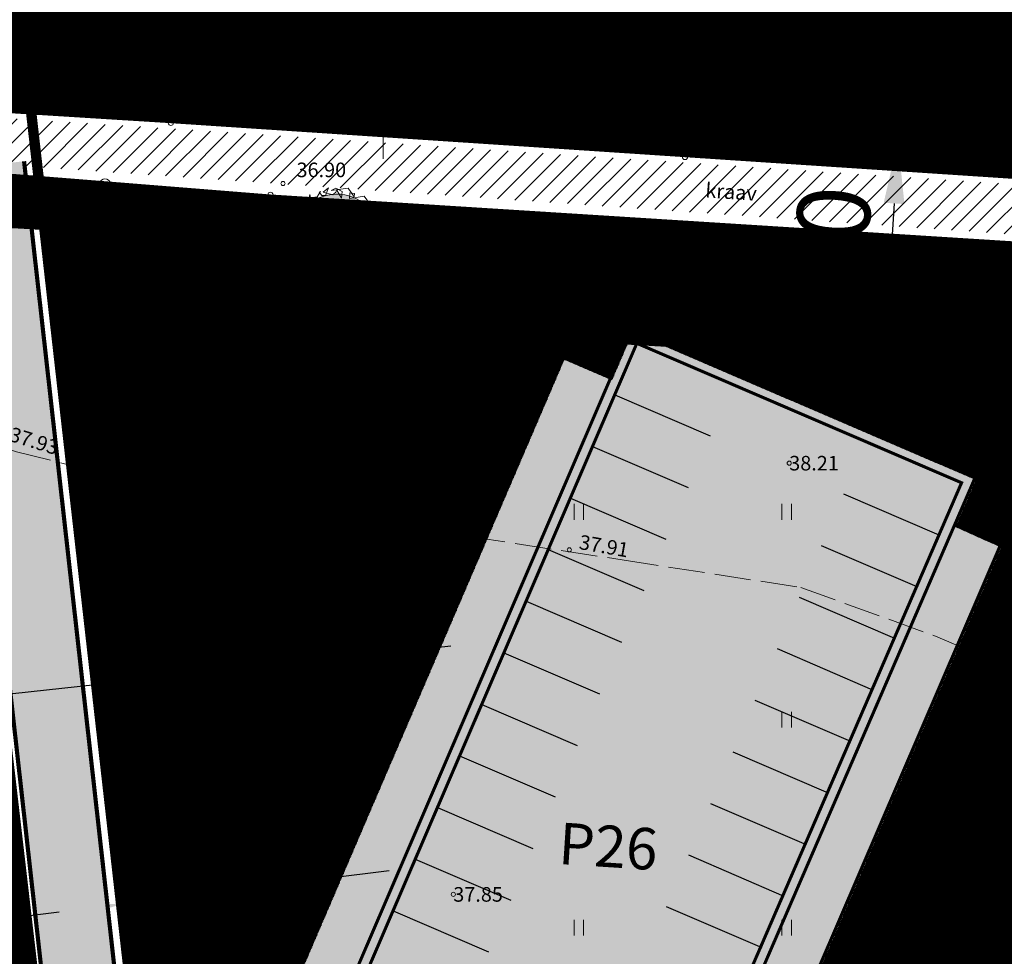
# Model space of a CAD drawing. Units: metres. Extents: x 544883 to 546004, y 6584190 to 6584918.
# Drawn here: x 545533 to 545580, y 6584760 to 6584805 of the extents above; entities that cross this region are included whole.
import ezdxf
from ezdxf.enums import TextEntityAlignment as Align

# ---------------------------------------------------------------- set-up
doc = ezdxf.new("R2010")
doc.units = ezdxf.units.M
for name, pattern in [('AAREKIVI', [0.2, 0.1, 0.1]), ('ABIJOON_500', [13.5, 3, -1.5, 3, -1.5, 3, -1.5]), ('CENTER', [2, 1.25, -0.25, 0.25, -0.25]), ('DASHED', [0.75, 0.5, -0.25]), ('KRAAVIPERV', [0.02, 0.01, 0.01]), ('TEERADA', [4.5, 3.5, -1])]:
    doc.linetypes.add(name, pattern=pattern)
doc.layers.get('DefPoints').update_dxf_attribs({"lineweight": 13})
for name, color, linetype in [('0_sade_tabel', 6, 'Continuous'), ('DTRASS', 201, 'Continuous'), ('HALJASTUS', 7, 'Continuous'), ('PUU', 7, 'Continuous'), ('TEE', 7, 'Continuous'), ('teekaitsevöönd', 137, 'CENTER'), ('VEEKOGU', 5, 'Continuous'), ('VORK', 7, 'Continuous'), ('VORMISTUS', 7, 'Continuous')]:
    doc.layers.add(name, color=color, linetype=linetype)
doc.layers.add('2D Drafting - General_Pen_No__177', color=7, linetype='Continuous', lineweight=15, true_color=0xf1d507)
for name, color, linetype, lineweight in [('A-DETL-GENF', 92, 'Continuous', 9), ('AR_Drawing & Figure_Pen_No__7', 7, 'Continuous', 18), ('Ehituskeeluala', 185, 'DASHED', 20), ('KORGUS-EH2000', 2, 'Continuous', 0), ('L-PLNT', 71, 'Continuous', 9)]:
    doc.layers.add(name, color=color, linetype=linetype, lineweight=lineweight)
doc.styles.add('ARIAL', font='arial.ttf')
doc.styles.add('GENERATED_STYLE_2', font='arial.ttf')
doc.styles.get("Standard").update_dxf_attribs({"font": 'txt.shx'})
doc.styles.add('Style-INTL_ISO I 0.00000', font='INTL_ISO.shx')
doc.styles.add('Style-INTL_ISO_ITALIC', font='INTL_ISO_ITALIC.shx')
doc.dimstyles.new('ISO-25', dxfattribs={"dimtxt": 2.5, "dimasz": 2.5, "dimexe": 1.25, "dimexo": 0.625, "dimtad": 1, "dimtxsty": 'Standard', "dimcen": 2.5, "dimadec": 0, "dimazin": 0, "dimtfac": 1, "dimtmove": 0, "dimatfit": 3, "dimfxl": 1, "dimarcsym": 0})

# ---------------------------------------------------------------- blocks, each defined once
blk = doc.blocks.new('LEHTP1_13')
at = {"layer": 'PUU', "linetype": 'Continuous', "lineweight": 0}
for p, q in [((0.48, 0.95), (-0.48, 0.95)), ((0, 0), (0, 0.95)), ((0.76, 0), (0, 0))]:
    blk.add_line(p, q, dxfattribs=at)
for centre, radius, start, end in [((0, 3.04), 0.554, 332.5799, 207.4201), ((-0.475, 1.425), 0.475, 90.0016, 269.3953), ((-0.34, 2.345), 0.465, 109.02174, 253.14154), ((0.34, 2.345), 0.465, 286.85082, 70.98591), ((0.475, 1.425), 0.475, 270.6047, 89.9984)]:
    blk.add_arc(centre, radius, start, end, dxfattribs=at)
blk = doc.blocks.new('PQQSAS_9')
at = {"layer": 'PUU', "linetype": 'Continuous', "lineweight": 0}
for centre, radius in [((0, 1.5), 0.25), ((0, 0), 0.5), ((-1.3, -0.75), 0.25), ((1.3, -0.75), 0.25)]:
    blk.add_circle(centre, radius, dxfattribs=at)
blk = doc.blocks.new('HEIN_10')
at = {"layer": 'HALJASTUS', "linetype": 'Continuous', "lineweight": 0}
for p, q in [((-0.455, 0.761), (-0.455, -0.761)), ((0.455, 0.761), (0.455, -0.761))]:
    blk.add_line(p, q, dxfattribs=at)
blk = doc.blocks.new('RING02_15')
at = {"layer": 'KORGUS-EH2000', "color": 26, "linetype": 'Continuous', "lineweight": 0}
blk.add_circle((-0.007, -0.008), 0.25, dxfattribs=at)
blk = doc.blocks.new('RING02_17')
at = {"layer": 'KORGUS-EH2000', "color": 26, "linetype": 'Continuous', "lineweight": 0}
blk.add_circle((0, 0), 0.2, dxfattribs=at)
blk = doc.blocks.new('VKORIS_11')
at = {"layer": 'VORK', "linetype": 'Continuous', "lineweight": 0}
for p, q in [((0, 4), (0, -4)), ((-4, 0), (4, 0))]:
    blk.add_line(p, q, dxfattribs=at)
blk = doc.blocks.new('Puud - Puu2-V24-000_asend')
at = {"layer": 'A-DETL-GENF'}
blk.add_hatch(color=256, dxfattribs=at).paths.add_polyline_path([(0, -2043), (262, -2024), (364, -2009), (477, -1986), (688, -1922), (812, -1873), (996, -1781), (1067, -1742), (1285, -1586), (1327, -1553), (1444, -1444), (1553, -1327), (1652, -1201), (1779, -1000), (1864, -831), (1924, -681), (1961, -567), (2008, -368), (2031, -204), (2036, -160), (2039, 98), (2025, 251), (2017, 320), (1986, 477), (1943, 631), (1884, 788), (1820, 927), (1742, 1067), (1627, 1233), (1553, 1327), (1444, 1444), (1218, 1638), (1201, 1652), (1067, 1742), (864, 1849), (782, 1887), (616, 1947), (353, 2011), (204, 2031), (58, 2040), (-137, 2037), (-251, 2025), (-372, 2007), (-603, 1950), (-631, 1943), (-833, 1863), (-927, 1820), (-1067, 1742), (-1296, 1577), (-1351, 1530), (-1533, 1348), (-1553, 1327), (-1652, 1201), (-1780, 999), (-1860, 841), (-1887, 782), (-1972, 527), (-1986, 477), (-2031, 204), (-2036, 160), (-2040, -76), (-2025, -251), (-2017, -320), (-1986, -477), (-1943, -631), (-1887, -782), (-1820, -927), (-1710, -1114), (-1652, -1201), (-1553, -1327), (-1368, -1515), (-1289, -1583), (-1201, -1652), (-1018, -1769), (-927, -1820), (-666, -1930), (-631, -1943), (-376, -2006), (-204, -2031), (-160, -2036)])
for p, q in [((-1343, 1778), (-1268, 2034)), ((-1268, 2034), (-1238, 1883)), ((-1238, 1883), (-921, 1928)), ((-921, 1928), (-755, 2170)), ((-755, 2170), (-830, 2140)), ((-830, 2140), (-695, 1989)), ((-695, 1989), (-514, 1989)), ((-363, 2351), (-634, 2140)), ((-634, 2140), (-167, 2004)), ((-514, 1989), (-363, 2351)), ((-16, 2321), (-242, 2215)), ((-242, 2215), (572, 2321)), ((-167, 2004), (-16, 2140)), ((286, 2170), (-16, 2321)), ((-16, 2140), (29, 2230)), ((29, 2230), (255, 1838)), ((255, 1838), (286, 2170)), ((572, 2321), (859, 1898)), ((648, 2094), (633, 1823)), ((874, 2064), (648, 2094)), ((859, 1898), (874, 2064)), ((1055, 1883), (1341, 1928)), ((1341, 1928), (1583, 1567)), ((-1751, 1129), (-1690, 1536)), ((-1690, 1642), (-1343, 1778)), ((-1690, 1536), (-1690, 1642)), ((-1276, 1291), (-1231, 1487)), ((-1231, 1487), (-1201, 1291)), ((459, 1708), (337, 1634)), ((337, 1634), (337, 1502)), ((337, 1502), (422, 1568)), ((422, 1568), (459, 1708)), ((633, 1823), (1055, 1883)), ((993, 1596), (1068, 1680)), ((1021, 1437), (993, 1596)), ((1143, 1456), (1021, 1437)), ((1068, 1680), (1190, 1596)), ((1190, 1596), (1124, 1530)), ((1124, 1530), (1143, 1456)), ((1583, 1567), (1537, 1461)), ((1537, 1461), (1583, 1280)), ((1809, 1371), (1749, 1612)), ((1749, 1612), (1764, 1144)), ((-2173, 1024), (-1992, 1310)), ((-2082, 948), (-2173, 1024)), ((-2007, 571), (-2082, 948)), ((-1992, 1310), (-1751, 1340)), ((-1751, 1340), (-1751, 1129)), ((-1201, 1291), (-1276, 1291)), ((1206, 1039), (1160, 1250)), ((1160, 1250), (1296, 1159)), ((1296, 1159), (1206, 1039)), ((1477, 1009), (1598, 1024)), ((1583, 843), (1477, 1009)), ((1583, 1280), (1809, 1371)), ((1598, 1024), (1583, 843)), ((1764, 1144), (1899, 1355)), ((1899, 1355), (2111, 994)), ((2111, 994), (1945, 617)), ((-2324, 315), (-2067, 556)), ((-2067, 556), (-2203, 707)), ((-2203, 707), (-2203, 436)), ((-2203, 436), (-2007, 571)), ((1311, 571), (1266, 451)), ((1372, 556), (1311, 571)), ((1387, 390), (1372, 556)), ((1809, 828), (1628, 29)), ((1764, 240), (1824, 526)), ((2126, 722), (1809, 828)), ((1824, 526), (2126, 722)), ((1945, 617), (2156, 466)), ((2156, 632), (2111, 194)), ((2156, 466), (2277, 647)), ((2277, 647), (2156, 632)), ((-2324, 164), (-2324, 315)), ((-2324, -2), (-2324, 164)), ((-1690, 466), (-1751, 405)), ((-1751, 405), (-1690, 285)), ((-1690, 285), (-1690, 466)), ((842, 333), (751, 288)), ((751, 288), (751, 168)), ((751, 168), (887, 183)), ((887, 183), (842, 333)), ((1628, 29), (1070, -168)), ((1143, 228), (1105, 69)), ((1105, 69), (1209, 106)), ((1218, 191), (1143, 228)), ((1209, 106), (1218, 191)), ((1266, 451), (1387, 390)), ((1311, -152), (1522, 149)), ((1522, 149), (1899, 134)), ((1794, -107), (1764, 240)), ((1899, 134), (1794, -107)), ((2156, 44), (2050, -288)), ((2111, 194), (2186, 13)), ((2352, 119), (2156, 44)), ((2186, 13), (2352, 119)), ((-2414, -544), (-2263, -288)), ((-2067, -92), (-2324, -2)), ((-2263, -424), (-2067, -92)), ((-2263, -288), (-2082, -469)), ((-2082, -469), (-2263, -424)), ((708, -695), (738, -424)), ((738, -424), (1341, -273)), ((1070, -168), (949, -665)), ((1945, -258), (1311, -152)), ((1341, -273), (1477, -635)), ((1688, -499), (1658, -258)), ((1658, -258), (1945, -258)), ((2307, -183), (2020, -560)), ((2050, -288), (2292, -484)), ((2292, -484), (2307, -183)), ((-2218, -680), (-2414, -544)), ((-2248, -816), (-2218, -680)), ((-2097, -846), (-2248, -816)), ((-1992, -786), (-2097, -846)), ((-1841, -1102), (-1992, -786)), ((-1509, -695), (-1705, -665)), ((-1705, -665), (-1660, -816)), ((-1660, -816), (-1539, -997)), ((-1539, -831), (-1509, -695)), ((-1539, -997), (-1539, -831)), ((-740, -891), (-1011, -997)), ((-936, -1434), (-740, -891)), ((316, -876), (-122, -1193)), ((949, -665), (240, -1268)), ((240, -1268), (316, -876)), ((333, -614), (415, -524)), ((374, -705), (333, -614)), ((481, -606), (374, -705)), ((415, -524), (481, -606)), ((436, -1148), (633, -876)), ((633, -876), (1070, -982)), ((1145, -635), (708, -695)), ((1070, -982), (1372, -831)), ((1372, -831), (1145, -635)), ((1507, -605), (1402, -906)), ((1402, -906), (1718, -831)), ((1477, -635), (1688, -499)), ((1477, -1027), (1899, -831)), ((2020, -560), (1507, -605)), ((1718, -831), (1960, -665)), ((1899, -831), (1930, -1163)), ((1960, -665), (2111, -982)), ((-1932, -1042), (-2007, -1223)), ((-2007, -1223), (-1841, -1102)), ((-1675, -1298), (-1932, -1042)), ((-1781, -1510), (-1675, -1298)), ((-1208, -1389), (-1434, -1510)), ((-1328, -1781), (-1208, -1389)), ((-1011, -997), (-1192, -1178)), ((-1192, -1178), (-936, -1359)), ((-936, -1359), (-634, -1494)), ((-624, -1076), (-542, -1052)), ((-608, -1192), (-624, -1076)), ((-542, -1052), (-608, -1192)), ((-182, -1133), (-544, -1359)), ((-544, -1359), (-423, -1600)), ((135, -1148), (-182, -1133)), ((-182, -1600), (135, -1148)), ((-122, -1193), (-182, -1600)), ((572, -1163), (165, -1434)), ((165, -1434), (572, -1404)), ((753, -1268), (436, -1148)), ((436, -1494), (572, -1163)), ((572, -1404), (768, -1253)), ((995, -1359), (708, -1600)), ((1055, -1374), (753, -1268)), ((768, -1253), (798, -1102)), ((798, -1102), (1206, -1102)), ((1326, -1359), (979, -1600)), ((1221, -1374), (995, -1359)), ((1477, -1268), (1055, -1374)), ((1176, -1796), (1221, -1374)), ((1206, -1102), (1477, -1268)), ((1598, -1555), (1326, -1359)), ((1703, -1238), (1477, -1027)), ((1930, -1163), (1598, -1555)), ((2111, -982), (1703, -1238)), ((-1615, -1675), (-1781, -1510)), ((-1434, -1510), (-1615, -1675)), ((-951, -1932), (-1328, -1781)), ((-1057, -1600), (-936, -1434)), ((-755, -1721), (-1057, -1600)), ((-634, -1494), (-951, -1932)), ((-438, -1977), (-755, -1721)), ((14, -1555), (-484, -1947)), ((-484, -1947), (-122, -1706)), ((-423, -1600), (14, -1555)), ((-152, -1977), (316, -1781)), ((-122, -1706), (-61, -1962)), ((542, -1675), (240, -1902)), ((271, -2052), (421, -1871)), ((316, -1781), (436, -1494)), ((421, -1871), (542, -1675)), ((1025, -1887), (557, -2128)), ((708, -1600), (768, -1902)), ((768, -1902), (1236, -1600)), ((844, -2083), (1025, -1887)), ((979, -1600), (1176, -1796)), ((1236, -1600), (1522, -1675)), ((1522, -1675), (1266, -2052)), ((-484, -1947), (-830, -2083)), ((-830, -2083), (-725, -2263)), ((-725, -2263), (-438, -1977)), ((-363, -2233), (-484, -1947)), ((-152, -2339), (-363, -2233)), ((-61, -1962), (-152, -2339)), ((120, -2158), (-152, -1977)), ((240, -1902), (120, -2158)), ((497, -2309), (271, -2052)), ((557, -2128), (497, -2309)), ((1266, -2052), (844, -2083))]:
    blk.add_line(p, q, dxfattribs=at)
blk.add_circle((0, 0), 30.2, dxfattribs=at)
for start, end in [(360, 180), (180, 360)]:
    blk.add_arc((0, 0), 2043, start, end, dxfattribs=at)
blk = doc.blocks.new('*D323')
at = {"color": 0, "lineweight": -2, "ltscale": 0.5, "transparency": 16777216}
for p, q in [((545544.26, 6584763.64), (545544.182, 6584764.26)), ((545547.315, 6584763.396), (545550.291, 6584763.771)), ((545537.314, 6584762.764), (545537.236, 6584763.384)), ((545537.392, 6584762.144), (545544.338, 6584763.02)), ((545534.416, 6584761.768), (545531.439, 6584761.393))]:
    blk.add_line(p, q, dxfattribs=at)
at = {"color": 0, "ltscale": 0.5, "transparency": 16777216}
for points in [[(545547.252, 6584763.892), (545547.377, 6584762.9), (545544.338, 6584763.02)], [(545534.353, 6584762.265), (545534.478, 6584761.272), (545537.392, 6584762.144)]]:
    blk.add_solid(points, dxfattribs=at)
at = {"layer": 'DefPoints', "color": 0, "ltscale": 0.5, "transparency": 16777216}
for p in [(545544.338, 6584763.02), (545544.338, 6584763.02), (545537.392, 6584762.144)]:
    blk.add_point(p, dxfattribs=at)
at = {"color": 0, "ltscale": 0.5, "transparency": 16777216, "insert": (545540.568, 6584764.938), "char_height": 3.5, "attachment_point": 5, "rotation": 7.1902, "style": 'ARIAL'}
blk.add_mtext('7', dxfattribs=at)
blk = doc.blocks.new('*D324')
at = {"color": 0, "lineweight": -2, "ltscale": 0.5, "transparency": 16777216}
for p, q in [((545574.178, 6584798.884), (545573.512, 6584798.925)), ((545574.574, 6584795.853), (545574.326, 6584791.857)), ((545573.557, 6584788.899), (545572.892, 6584788.94))]:
    blk.add_line(p, q, dxfattribs=at)
at = {"color": 0, "ltscale": 0.5, "transparency": 16777216}
for points in [[(545574.075, 6584795.884), (545575.073, 6584795.822), (545574.76, 6584798.847)], [(545573.827, 6584791.888), (545574.825, 6584791.826), (545574.14, 6584788.863)]]:
    blk.add_solid(points, dxfattribs=at)
at = {"layer": 'DefPoints', "color": 0, "ltscale": 0.5, "transparency": 16777216}
for p in [(545574.802, 6584798.845), (545574.14, 6584788.863), (545574.181, 6584788.86)]:
    blk.add_point(p, dxfattribs=at)
at = {"color": 0, "ltscale": 0.5, "transparency": 16777216, "insert": (545572.042, 6584794.005), "char_height": 3.5, "attachment_point": 5, "rotation": 86.4448, "style": 'ARIAL'}
blk.add_mtext('10', dxfattribs=at)
blk = doc.blocks.new('Puud - Puu2-406225-000_asend')
at = {"layer": 'A-DETL-GENF'}
blk.add_hatch(color=256, dxfattribs=at).paths.add_polyline_path([(0, -2043), (262, -2024), (320, -2017), (477, -1986), (631, -1943), (782, -1887), (927, -1820), (1067, -1742), (1229, -1630), (1327, -1553), (1444, -1444), (1553, -1327), (1652, -1201), (1742, -1067), (1864, -831), (1924, -681), (1943, -631), (2008, -368), (2031, -204), (2036, -160), (2043, 0), (2025, 251), (2017, 320), (1986, 477), (1943, 631), (1845, 872), (1820, 927), (1742, 1067), (1652, 1201), (1553, 1327), (1389, 1496), (1274, 1595), (1201, 1652), (978, 1791), (927, 1820), (782, 1887), (631, 1943), (477, 1986), (204, 2031), (58, 2040), (-76, 2040), (-251, 2025), (-320, 2017), (-477, 1986), (-631, 1943), (-826, 1866), (-927, 1820), (-1067, 1742), (-1201, 1652), (-1398, 1487), (-1515, 1368), (-1553, 1327), (-1652, 1201), (-1742, 1067), (-1820, 927), (-1887, 782), (-1972, 527), (-1986, 477), (-2031, 204), (-2036, 160), (-2040, -76), (-2025, -251), (-2017, -320), (-1986, -477), (-1915, -706), (-1887, -782), (-1820, -927), (-1742, -1067), (-1652, -1201), (-1519, -1363), (-1444, -1444), (-1327, -1553), (-1201, -1652), (-975, -1793), (-927, -1820), (-782, -1887), (-631, -1943), (-376, -2006), (-204, -2031), (-160, -2036)])
for p, q in [((-1343, 1778), (-1268, 2034)), ((-1268, 2034), (-1238, 1883)), ((-1238, 1883), (-921, 1928)), ((-921, 1928), (-755, 2170)), ((-755, 2170), (-830, 2140)), ((-830, 2140), (-695, 1989)), ((-695, 1989), (-514, 1989)), ((-363, 2351), (-634, 2140)), ((-634, 2140), (-167, 2004)), ((-514, 1989), (-363, 2351)), ((-16, 2321), (-242, 2215)), ((-242, 2215), (572, 2321)), ((-167, 2004), (-16, 2140)), ((286, 2170), (-16, 2321)), ((-16, 2140), (29, 2230)), ((29, 2230), (255, 1838)), ((255, 1838), (286, 2170)), ((572, 2321), (859, 1898)), ((648, 2094), (633, 1823)), ((874, 2064), (648, 2094)), ((859, 1898), (874, 2064)), ((1055, 1883), (1341, 1928)), ((1341, 1928), (1583, 1567)), ((-1751, 1129), (-1690, 1536)), ((-1690, 1642), (-1343, 1778)), ((-1690, 1536), (-1690, 1642)), ((-1276, 1291), (-1231, 1487)), ((-1231, 1487), (-1201, 1291)), ((459, 1708), (337, 1634)), ((337, 1634), (337, 1502)), ((337, 1502), (422, 1568)), ((422, 1568), (459, 1708)), ((633, 1823), (1055, 1883)), ((993, 1596), (1068, 1680)), ((1021, 1437), (993, 1596)), ((1143, 1456), (1021, 1437)), ((1068, 1680), (1190, 1596)), ((1190, 1596), (1124, 1530)), ((1124, 1530), (1143, 1456)), ((1583, 1567), (1537, 1461)), ((1537, 1461), (1583, 1280)), ((1809, 1371), (1749, 1612)), ((1749, 1612), (1764, 1144)), ((-2173, 1024), (-1992, 1310)), ((-2082, 948), (-2173, 1024)), ((-2007, 571), (-2082, 948)), ((-1992, 1310), (-1751, 1340)), ((-1751, 1340), (-1751, 1129)), ((-1201, 1291), (-1276, 1291)), ((1206, 1039), (1160, 1250)), ((1160, 1250), (1296, 1159)), ((1296, 1159), (1206, 1039)), ((1477, 1009), (1598, 1024)), ((1583, 843), (1477, 1009)), ((1583, 1280), (1809, 1371)), ((1598, 1024), (1583, 843)), ((1764, 1144), (1899, 1355)), ((1899, 1355), (2111, 994)), ((2111, 994), (1945, 617)), ((-2324, 315), (-2067, 556)), ((-2067, 556), (-2203, 707)), ((-2203, 707), (-2203, 436)), ((-2203, 436), (-2007, 571)), ((1311, 571), (1266, 451)), ((1372, 556), (1311, 571)), ((1387, 390), (1372, 556)), ((1809, 828), (1628, 29)), ((1764, 240), (1824, 526)), ((2126, 722), (1809, 828)), ((1824, 526), (2126, 722)), ((1945, 617), (2156, 466)), ((2156, 632), (2111, 194)), ((2156, 466), (2277, 647)), ((2277, 647), (2156, 632)), ((-2324, 164), (-2324, 315)), ((-2324, -2), (-2324, 164)), ((-1690, 466), (-1751, 405)), ((-1751, 405), (-1690, 285)), ((-1690, 285), (-1690, 466)), ((842, 333), (751, 288)), ((751, 288), (751, 168)), ((751, 168), (887, 183)), ((887, 183), (842, 333)), ((1628, 29), (1070, -168)), ((1143, 228), (1105, 69)), ((1105, 69), (1209, 106)), ((1218, 191), (1143, 228)), ((1209, 106), (1218, 191)), ((1266, 451), (1387, 390)), ((1311, -152), (1522, 149)), ((1522, 149), (1899, 134)), ((1794, -107), (1764, 240)), ((1899, 134), (1794, -107)), ((2156, 44), (2050, -288)), ((2111, 194), (2186, 13)), ((2352, 119), (2156, 44)), ((2186, 13), (2352, 119)), ((-2414, -544), (-2263, -288)), ((-2067, -92), (-2324, -2)), ((-2263, -424), (-2067, -92)), ((-2263, -288), (-2082, -469)), ((-2082, -469), (-2263, -424)), ((708, -695), (738, -424)), ((738, -424), (1341, -273)), ((1070, -168), (949, -665)), ((1945, -258), (1311, -152)), ((1341, -273), (1477, -635)), ((1688, -499), (1658, -258)), ((1658, -258), (1945, -258)), ((2307, -183), (2020, -560)), ((2050, -288), (2292, -484)), ((2292, -484), (2307, -183)), ((-2218, -680), (-2414, -544)), ((-2248, -816), (-2218, -680)), ((-2097, -846), (-2248, -816)), ((-1992, -786), (-2097, -846)), ((-1841, -1102), (-1992, -786)), ((-1509, -695), (-1705, -665)), ((-1705, -665), (-1660, -816)), ((-1660, -816), (-1539, -997)), ((-1539, -831), (-1509, -695)), ((-1539, -997), (-1539, -831)), ((-740, -891), (-1011, -997)), ((-936, -1434), (-740, -891)), ((316, -876), (-122, -1193)), ((949, -665), (240, -1268)), ((240, -1268), (316, -876)), ((333, -614), (415, -524)), ((374, -705), (333, -614)), ((481, -606), (374, -705)), ((415, -524), (481, -606)), ((436, -1148), (633, -876)), ((633, -876), (1070, -982)), ((1145, -635), (708, -695)), ((1070, -982), (1372, -831)), ((1372, -831), (1145, -635)), ((1507, -605), (1402, -906)), ((1402, -906), (1718, -831)), ((1477, -635), (1688, -499)), ((1477, -1027), (1899, -831)), ((2020, -560), (1507, -605)), ((1718, -831), (1960, -665)), ((1899, -831), (1930, -1163)), ((1960, -665), (2111, -982)), ((-1932, -1042), (-2007, -1223)), ((-2007, -1223), (-1841, -1102)), ((-1675, -1298), (-1932, -1042)), ((-1781, -1510), (-1675, -1298)), ((-1208, -1389), (-1434, -1510)), ((-1328, -1781), (-1208, -1389)), ((-1011, -997), (-1192, -1178)), ((-1192, -1178), (-936, -1359)), ((-936, -1359), (-634, -1494)), ((-624, -1076), (-542, -1052)), ((-608, -1192), (-624, -1076)), ((-542, -1052), (-608, -1192)), ((-182, -1133), (-544, -1359)), ((-544, -1359), (-423, -1600)), ((135, -1148), (-182, -1133)), ((-182, -1600), (135, -1148)), ((-122, -1193), (-182, -1600)), ((572, -1163), (165, -1434)), ((165, -1434), (572, -1404)), ((753, -1268), (436, -1148)), ((436, -1494), (572, -1163)), ((572, -1404), (768, -1253)), ((995, -1359), (708, -1600)), ((1055, -1374), (753, -1268)), ((768, -1253), (798, -1102)), ((798, -1102), (1206, -1102)), ((1326, -1359), (979, -1600)), ((1221, -1374), (995, -1359)), ((1477, -1268), (1055, -1374)), ((1176, -1796), (1221, -1374)), ((1206, -1102), (1477, -1268)), ((1598, -1555), (1326, -1359)), ((1703, -1238), (1477, -1027)), ((1930, -1163), (1598, -1555)), ((2111, -982), (1703, -1238)), ((-1615, -1675), (-1781, -1510)), ((-1434, -1510), (-1615, -1675)), ((-951, -1932), (-1328, -1781)), ((-1057, -1600), (-936, -1434)), ((-755, -1721), (-1057, -1600)), ((-634, -1494), (-951, -1932)), ((-438, -1977), (-755, -1721)), ((14, -1555), (-484, -1947)), ((-484, -1947), (-122, -1706)), ((-423, -1600), (14, -1555)), ((-152, -1977), (316, -1781)), ((-122, -1706), (-61, -1962)), ((542, -1675), (240, -1902)), ((271, -2052), (421, -1871)), ((316, -1781), (436, -1494)), ((421, -1871), (542, -1675)), ((1025, -1887), (557, -2128)), ((708, -1600), (768, -1902)), ((768, -1902), (1236, -1600)), ((844, -2083), (1025, -1887)), ((979, -1600), (1176, -1796)), ((1236, -1600), (1522, -1675)), ((1522, -1675), (1266, -2052)), ((-484, -1947), (-830, -2083)), ((-830, -2083), (-725, -2263)), ((-725, -2263), (-438, -1977)), ((-363, -2233), (-484, -1947)), ((-152, -2339), (-363, -2233)), ((-61, -1962), (-152, -2339)), ((120, -2158), (-152, -1977)), ((240, -1902), (120, -2158)), ((497, -2309), (271, -2052)), ((557, -2128), (497, -2309)), ((1266, -2052), (844, -2083))]:
    blk.add_line(p, q, dxfattribs=at)
blk.add_circle((0, 0), 30.2, dxfattribs=at)
for start, end in [(360, 180), (180, 360)]:
    blk.add_arc((0, 0), 2043, start, end, dxfattribs=at)

msp = doc.modelspace()

# ---------------------------------------------------------------- hatches: boundary and pattern name
h = msp.add_hatch()
h.set_pattern_fill('ANSI31', color=73, scale=0.01, angle=46.5663, style=0)
h.set_pattern_definition([(91.56627653206, (248.696237, 44.546525), (-0.0317381374432, -0.00086783157177), [])])
h.paths.add_polyline_path([(545589.445, 6584796.447), (545605.449, 6584795.422), (545641.583, 6584793.453), (545642.923, 6584793.201), (545643.886, 6584792.841), (545643.963, 6584792.325), (545643.889, 6584791.809), (545643.54, 6584790.929), (545643.312, 6584790.473), (545643.116, 6584790.213), (545642.101, 6584790.129), (545640.111, 6584790.084), (545629.914, 6584790.882), (545544.497, 6584796.274), (545523.15, 6584797.975), (545523.475, 6584795.172), (545655.104, 6584787.587), (545654.466, 6584789.065), (545515.613, 6584861.475), (545516.925, 6584851.538), (545522.805, 6584800.939), (545531.442, 6584800.248), (545539.703, 6584799.734), (545564.431, 6584798.094)])
h = msp.add_hatch()
h.set_pattern_fill('ANSI31', color=73, scale=0.01, angle=46.5663, style=0)
h.set_pattern_definition([(91.56627653206, (492.784947, 183.975107), (-0.0317381374432, -0.00086783157177), [])])
h.paths.add_polyline_path([(545630.933, 6584784.142), (545633.23, 6584783.156), (545634.217, 6584785.453), (545650.755, 6584778.349), (545649.761, 6584776.053), (545651.972, 6584775.103), (545638.155, 6584742.944), (545635.857, 6584743.931), (545634.866, 6584741.64), (545618.427, 6584748.701), (545619.413, 6584750.996), (545617.116, 6584751.984)], flags=16)
edge = h.paths.add_edge_path()
edge.add_line((545533.119, 6584800.142), (545539.789, 6584799.727))
edge.add_line((545539.789, 6584799.727), (545564.517, 6584798.087))
edge.add_line((545564.517, 6584798.087), (545589.531, 6584796.44))
edge.add_line((545589.531, 6584796.44), (545605.535, 6584795.415))
edge.add_line((545605.535, 6584795.415), (545641.669, 6584793.446))
edge.add_line((545641.669, 6584793.446), (545643.009, 6584793.195))
edge.add_line((545643.009, 6584793.195), (545643.76, 6584792.914))
edge.add_line((545643.76, 6584792.914), (545643.911, 6584792.78))
edge.add_line((545643.911, 6584792.78), (545644.002, 6584792.637))
edge.add_line((545644.002, 6584792.637), (545644.043, 6584792.361))
edge.add_line((545644.043, 6584792.361), (545644.016, 6584792.089))
edge.add_line((545644.016, 6584792.089), (545643.975, 6584791.802))
edge.add_line((545643.975, 6584791.802), (545643.626, 6584790.922))
edge.add_line((545643.626, 6584790.922), (545643.398, 6584790.467))
edge.add_line((545643.398, 6584790.467), (545643.202, 6584790.206))
edge.add_line((545643.202, 6584790.206), (545642.187, 6584790.122))
edge.add_line((545642.187, 6584790.122), (545640.197, 6584790.077))
edge.add_line((545640.197, 6584790.077), (545630, 6584790.875))
edge.add_line((545630, 6584790.875), (545544.583, 6584796.267))
edge.add_line((545544.583, 6584796.267), (545533.458, 6584797.154))
edge.add_line((545533.458, 6584797.154), (545540.777, 6584732.742))
edge.add_line((545540.777, 6584732.742), (545566.461, 6584705.038))
edge.add_line((545566.461, 6584705.038), (545584.924, 6584711.033))
edge.add_line((545584.924, 6584711.033), (545580.958, 6584720.179))
edge.add_arc((545571.06, 6584714.748), 11.29, 28.7492, 61.7959)
edge.add_line((545576.395, 6584724.698), (545574.905, 6584725.34))
edge.add_arc((545574.238, 6584723.581), 1.881, 69.2326, 160.297)
edge.add_line((545572.467, 6584724.216), (545570.484, 6584719.624))
edge.add_line((545570.484, 6584719.624), (545556.163, 6584725.809))
edge.add_line((545556.163, 6584725.809), (545558.402, 6584731.029))
edge.add_arc((545557.141, 6584731.559), 1.368, 337.2269, 412.0166)
edge.add_line((545557.983, 6584732.637), (545552.893, 6584734.832))
edge.add_line((545552.893, 6584734.832), (545553.009, 6584735.091))
edge.add_line((545553.009, 6584735.091), (545552.682, 6584735.204))
edge.add_arc((545554.87, 6584740.951), 6.149, 152.5598, 249.1566, ccw=False)
edge.add_line((545549.413, 6584743.784), (545552.348, 6584750.268))
edge.add_line((545552.348, 6584750.268), (545546.205, 6584752.907))
edge.add_line((545546.205, 6584752.907), (545547.191, 6584755.202))
edge.add_line((545547.191, 6584755.202), (545544.893, 6584756.19))
edge.add_line((545544.893, 6584756.19), (545558.711, 6584788.348))
edge.add_line((545558.711, 6584788.348), (545561.007, 6584787.362))
edge.add_line((545561.007, 6584787.362), (545561.994, 6584789.659))
edge.add_line((545561.994, 6584789.659), (545578.533, 6584782.555))
edge.add_line((545578.533, 6584782.555), (545577.555, 6584780.296))
edge.add_line((545577.555, 6584780.296), (545579.749, 6584779.309))
edge.add_line((545579.749, 6584779.309), (545565.933, 6584747.15))
edge.add_line((545565.933, 6584747.15), (545563.635, 6584748.137))
edge.add_line((545563.635, 6584748.137), (545562.643, 6584745.846))
edge.add_line((545562.643, 6584745.846), (545556.538, 6584748.468))
edge.add_line((545556.538, 6584748.468), (545553.58, 6584741.932))
edge.add_arc((545555.632, 6584741.175), 2.188, 159.7428, 236.3795)
edge.add_line((545554.421, 6584739.353), (545554.841, 6584739.162))
edge.add_line((545554.841, 6584739.162), (545554.944, 6584739.393))
edge.add_line((545554.944, 6584739.393), (545566.149, 6584734.58))
edge.add_arc((545566.734, 6584736.951), 2.442, 256.1386, 310.3085)
edge.add_line((545568.314, 6584735.089), (545562.808, 6584737.472))
edge.add_line((545562.808, 6584737.472), (545570.037, 6584754.174))
edge.add_line((545570.037, 6584754.174), (545585.638, 6584747.421))
edge.add_line((545585.638, 6584747.421), (545578.409, 6584730.719))
edge.add_line((545578.409, 6584730.719), (545572.902, 6584733.102))
edge.add_arc((545573.954, 6584732.518), 1.203, 150.9464, 237.1713)
edge.add_line((545573.302, 6584731.508), (545578.195, 6584729.406))
edge.add_arc((545578.592, 6584730.456), 1.123, 249.2873, 333.2589)
edge.add_line((545579.595, 6584729.951), (545582.624, 6584736.457))
edge.add_line((545582.624, 6584736.457), (545582.714, 6584736.415))
edge.add_line((545582.714, 6584736.415), (545588.32, 6584748.451))
edge.add_line((545588.32, 6584748.451), (545582.398, 6584750.994))
edge.add_line((545582.398, 6584750.994), (545583.385, 6584753.29))
edge.add_line((545583.385, 6584753.29), (545581.087, 6584754.277))
edge.add_line((545581.087, 6584754.277), (545594.904, 6584786.436))
edge.add_line((545594.904, 6584786.436), (545597.201, 6584785.449))
edge.add_line((545597.201, 6584785.449), (545598.188, 6584787.746))
edge.add_line((545598.188, 6584787.746), (545614.727, 6584780.642))
edge.add_line((545614.727, 6584780.642), (545613.749, 6584778.383))
edge.add_line((545613.749, 6584778.383), (545615.943, 6584777.397))
edge.add_line((545615.943, 6584777.397), (545602.126, 6584745.237))
edge.add_line((545602.126, 6584745.237), (545599.829, 6584746.224))
edge.add_line((545599.829, 6584746.224), (545598.837, 6584743.933))
edge.add_line((545598.837, 6584743.933), (545592.732, 6584746.556))
edge.add_line((545592.732, 6584746.556), (545587.057, 6584734.369))
edge.add_line((545587.057, 6584734.369), (545587.148, 6584734.326))
edge.add_line((545587.148, 6584734.326), (545584.456, 6584728.521))
edge.add_arc((545587.794, 6584726.618), 3.842, 150.312, 199.7093)
edge.add_line((545584.177, 6584725.322), (545585.083, 6584723.232))
edge.add_arc((545587.713, 6584724.446), 2.896, 204.7755, 287.2155)
edge.add_line((545588.57, 6584721.679), (545601.233, 6584725.791))
edge.add_arc((545599.806, 6584729.713), 4.174, 290.0016, 340.6101)
edge.add_line((545603.743, 6584728.327), (545597.637, 6584730.95))
edge.add_line((545597.637, 6584730.95), (545606.873, 6584752.45))
edge.add_line((545606.873, 6584752.45), (545622.493, 6584745.741))
edge.add_line((545622.493, 6584745.741), (545616.336, 6584731.407))
edge.add_line((545616.336, 6584731.407), (545610.956, 6584733.72))
edge.add_line((545610.956, 6584733.72), (545609.099, 6584729.397))
edge.add_arc((545609.687, 6584729.191), 0.623, 160.6604, 284.9024)
edge.add_line((545609.848, 6584728.588), (545613.146, 6584729.659))
edge.add_arc((545611.321, 6584737.861), 8.402, 282.542, 333.2972)
edge.add_line((545618.827, 6584734.085), (545623.179, 6584732.059))
edge.add_arc((545610.536, 6584736.501), 13.4, 311.2219, 340.6391, ccw=False)
edge.add_line((545619.367, 6584726.422), (545592.303, 6584717.634))
edge.add_arc((545594.137, 6584713.479), 4.542, 113.8196, 190.4276)
edge.add_line((545589.67, 6584712.657), (545589.702, 6584712.584))
edge.add_line((545589.702, 6584712.584), (545632.198, 6584726.383))
edge.add_line((545632.198, 6584726.383), (545656.282, 6584736.066))
edge.add_line((545656.282, 6584736.066), (545671.942, 6584742.49))
edge.add_line((545671.942, 6584742.49), (545674.145, 6584743.556))
edge.add_line((545674.145, 6584743.556), (545654.646, 6584788.826))
edge.add_line((545654.646, 6584788.826), (545643.166, 6584794.817))
edge.add_line((545643.166, 6584794.817), (545533.002, 6584801.165))
edge.add_line((545533.002, 6584801.165), (545533.119, 6584800.142))
msp.add_hatch(color=40).paths.add_polyline_path([(545578.477, 6584782.679), (545561.938, 6584789.783), (545546.148, 6584753.031), (545562.587, 6584745.97)])
h = msp.add_hatch(color=40)
h.paths.add_polyline_path([(545560.951, 6584787.486), (545558.654, 6584788.473), (545544.837, 6584756.314), (545547.135, 6584755.326)])
h.paths.add_polyline_path([(545563.579, 6584748.261), (545565.876, 6584747.274), (545579.693, 6584779.433), (545577.499, 6584780.42)])
at = {"layer": 'VEEKOGU', "lineweight": 0, "true_color": 0x4d4dff}
h = msp.add_hatch(dxfattribs=at)
h.set_pattern_fill('ANSI31', color=173, scale=0.2)
h.set_pattern_definition([(45, (1932.3515, 379.1412), (-0.449012806053, 0.449012806053), [])])
h.paths.add_polyline_path([(545643.202, 6584790.206), (545643.194, 6584790.19), (545643.207, 6584790.207), (545643.435, 6584790.663), (545643.784, 6584791.543), (545643.825, 6584791.83), (545643.852, 6584792.102), (545643.81, 6584792.378), (545643.72, 6584792.52), (545643.568, 6584792.654), (545642.817, 6584792.935), (545641.478, 6584793.187), (545605.344, 6584795.156), (545589.34, 6584796.181), (545564.326, 6584797.828), (545539.598, 6584799.468), (545531.337, 6584799.982), (545531.347, 6584799.979), (545531.332, 6584799.98), (545522.653, 6584800.572), (545522.916, 6584798.314), (545544.444, 6584796.835), (545629.827, 6584790.956), (545640.031, 6584790.254), (545642.009, 6584790.118)])
at = {"layer": 'VEEKOGU', "true_color": 0xa6c9d3}
h = msp.add_hatch(color=9, dxfattribs=at)
h.paths.add_polyline_path([(545546.141, 6584726.292), (545541.131, 6584726.545), (545564.481, 6584701.388), (545636.655, 6584724.774), (545632.143, 6584726.508), (545565.904, 6584705)])
h.paths.add_polyline_path([(545532.724, 6584797.88), (545529.245, 6584797.49), (545536.702, 6584730.963), (545538.663, 6584730.944), (545540.252, 6584730.711)])
edge = h.paths.add_edge_path()
edge.add_line((545584.236, 6584669.358), (545581.119, 6584668.01))
edge.add_line((545581.119, 6584668.01), (545619.817, 6584577.374))
edge.add_arc((545621.451, 6584578.161), 1.813, 205.7066, 380.9982)
edge.add_line((545623.143, 6584578.811), (545584.236, 6584669.358))
h.paths.add_polyline_path([(545579.352, 6584672.149), (545582.459, 6584673.493), (545571.522, 6584698.947), (545568.152, 6584702.577), (545564.481, 6584701.388), (545568.902, 6584696.624)])

# ---------------------------------------------------------------- linework, layer by layer
at = {"color": 1, "const_width": 0.5}
msp.add_lwpolyline([(545522.71, 6584801.88), (545522.71, 6584801.88), (545643.109, 6584794.941), (545643.109, 6584794.941), (545515.72, 6584861.42), (545517.032, 6584851.482), (545522.71, 6584801.88)], dxfattribs=at)
for points in [[(545571.826, 6584699.314), (545624.404, 6584576.831), (545615.223, 6584572.868), (545563.227, 6584693.919), (545531.159, 6584728.467), (545522.761, 6584801.876), (545532.946, 6584801.29), (545540.72, 6584732.866)], [(545643.109, 6584794.941), (545532.946, 6584801.29), (545540.72, 6584732.866), (545571.831, 6584699.304), (545571.831, 6584699.304), (545595.92, 6584709.664), (545606.236, 6584685.856), (545680.116, 6584717.771), (545675.997, 6584727.914), (545680.103, 6584729.717), (545654.59, 6584788.95), (545643.109, 6584794.941)]]:
    msp.add_lwpolyline(points, close=True, dxfattribs=at)
at = {"layer": '2D Drafting - General_Pen_No__177', "lineweight": 0, "ltscale": 4, "const_width": 2.5}
msp.add_lwpolyline([(545619.176, 6584574.849), (545619.176, 6584574.849), (545619.176, 6584574.849), (545567.7, 6584695.839), (545542.152, 6584723.311), (545536.042, 6584725.344), (545527.007, 6584803.048)], dxfattribs=at)
at = {"layer": '2D Drafting - General_Pen_No__177', "color": 5, "lineweight": 0, "ltscale": 2.5, "const_width": 0.2}
for points in [[(545532.724, 6584797.88), (545540.252, 6584730.711)], [(545529.245, 6584797.49), (545536.702, 6584730.963), (545536.702, 6584730.963), (545536.702, 6584730.963)]]:
    msp.add_lwpolyline(points, dxfattribs=at)
at = {"layer": 'DTRASS', "color": 0}
for p, q in [((545562.2, 6584789.126), (545566.794, 6584787.153)), ((545561.134, 6584786.645), (545565.728, 6584784.672)), ((545560.069, 6584784.165), (545564.663, 6584782.191)), ((545572.139, 6584781.882), (545576.733, 6584779.909)), ((545559.003, 6584781.684), (545563.597, 6584779.71)), ((545571.073, 6584779.401), (545575.667, 6584777.428)), ((545557.937, 6584779.203), (545562.531, 6584777.23)), ((545556.872, 6584776.722), (545561.466, 6584774.749)), ((545570.007, 6584776.921), (545574.601, 6584774.947)), ((545555.806, 6584774.241), (545560.4, 6584772.268)), ((545568.942, 6584774.44), (545573.536, 6584772.466)), ((545554.741, 6584771.761), (545559.335, 6584769.787)), ((545567.876, 6584771.959), (545572.47, 6584769.986)), ((545566.811, 6584769.478), (545571.405, 6584767.505)), ((545553.675, 6584769.28), (545558.269, 6584767.306)), ((545552.609, 6584766.799), (545557.203, 6584764.826)), ((545565.745, 6584766.997), (545570.339, 6584765.024)), ((545551.544, 6584764.318), (545556.138, 6584762.345)), ((545564.679, 6584764.516), (545569.273, 6584762.543)), ((545550.478, 6584761.837), (545555.072, 6584759.864)), ((545563.614, 6584762.036), (545568.208, 6584760.062))]:
    msp.add_line(p, q, dxfattribs=at)
at = {"layer": 'Ehituskeeluala', "lineweight": 18, "ltscale": 7, "const_width": 1}
msp.add_lwpolyline([(545648.587, 6584598.178), (545712.347, 6584625.654), (545666.897, 6584731.547), (545670.928, 6584733.324), (545648.825, 6584784.638), (545541.191, 6584790.725), (545547.416, 6584735.94), (545547.416, 6584735.94), (545568.889, 6584712.778), (545569.995, 6584711.585), (545595.864, 6584720.093), (545648.587, 6584598.178)], dxfattribs=at)
at = {"layer": 'TEE', "linetype": 'TEERADA', "lineweight": 0, "ltscale": 0.5}
msp.add_lwpolyline([(545522.216, 6584787.445), (545527.559, 6584785.774), (545532.295, 6584783.929), (545540.145, 6584781.961), (545551.892, 6584780.172), (545561.498, 6584778.709), (545570.093, 6584777.384), (545576.57, 6584775.038), (545584.092, 6584771.809), (545593.749, 6584768.672), (545603.059, 6584765.141), (545607.261, 6584762.284), (545612.832, 6584760.03), (545621.91, 6584757.173), (545629.292, 6584755.082), (545638.346, 6584754.153), (545645.264, 6584752.922), (545653.065, 6584751.923)], dxfattribs=at)
at = {"layer": 'teekaitsevöönd', "color": 7, "linetype": 'AAREKIVI', "lineweight": 0, "ltscale": 0.1, "const_width": 0.15}
msp.add_lwpolyline([(545562.587, 6584745.97), (545562.587, 6584745.97), (545562.587, 6584745.97), (545578.477, 6584782.679), (545561.938, 6584789.783), (545546.148, 6584753.031), (545546.148, 6584753.031), (545546.148, 6584753.031), (545562.587, 6584745.97)], dxfattribs=at)
at = {"layer": 'teekaitsevöönd', "color": 7, "linetype": 'ABIJOON_500', "lineweight": 0, "ltscale": 0.5, "const_width": 0.15}
msp.add_lwpolyline([(545562.326, 6584746.626), (545577.819, 6584782.417), (545562.2, 6584789.126), (545546.805, 6584753.293)], close=True, dxfattribs=at)
at = {"layer": 'teekaitsevöönd', "color": 7, "linetype": 'AAREKIVI', "lineweight": 0, "ltscale": 0.1, "const_width": 0.15}
for points in [[(545547.135, 6584755.326), (545560.951, 6584787.486), (545558.654, 6584788.473), (545544.837, 6584756.314)], [(545565.876, 6584747.274), (545579.693, 6584779.433), (545577.499, 6584780.42), (545563.579, 6584748.261)]]:
    msp.add_lwpolyline(points, close=True, dxfattribs=at)
at = {"layer": 'VEEKOGU', "linetype": 'KRAAVIPERV', "lineweight": 0, "ltscale": 0.5}
msp.add_lwpolyline([(545502.493, 6584802.566), (545531.528, 6584800.241), (545539.789, 6584799.727), (545564.517, 6584798.087), (545589.531, 6584796.44), (545605.535, 6584795.415), (545641.669, 6584793.446), (545643.009, 6584793.195), (545643.76, 6584792.914), (545643.911, 6584792.78), (545644.002, 6584792.637), (545644.043, 6584792.361), (545644.016, 6584792.089), (545643.975, 6584791.802), (545643.626, 6584790.922), (545643.398, 6584790.467), (545643.202, 6584790.206), (545642.187, 6584790.122), (545640.197, 6584790.077), (545630, 6584790.875), (545544.583, 6584796.267), (545502.838, 6584799.595)], dxfattribs=at)
at = {"layer": 'VORMISTUS', "linetype": 'Continuous', "lineweight": 0}
msp.add_3dface([(545429.886, 6584507.804), (545429.886, 6584918.304), (546004.386, 6584918.304), (546004.386, 6584507.804)], dxfattribs=at)

# ---------------------------------------------------------------- block references
at = {"layer": 'HALJASTUS', "linetype": 'Continuous', "lineweight": 0, "xscale": 0.5, "yscale": 0.5}
for p in [(545539.989, 6584800.652), (545549.989, 6584800.652), (545559.989, 6584800.652), (545572.103, 6584799.672), (545536.817, 6584793.738), (545546.817, 6584793.738), (545559.406, 6584791.02), (545569.406, 6584791.02), (545579.406, 6584791.02), (545536.817, 6584783.738), (545546.817, 6584783.738), (545559.406, 6584781.02), (545569.406, 6584781.02), (545579.406, 6584781.02), (545536.817, 6584773.738), (545569.406, 6584771.02), (545536.817, 6584763.738), (545546.817, 6584763.738), (545559.406, 6584761.02), (545569.406, 6584761.02), (545579.406, 6584761.02)]:
    msp.add_blockref('HEIN_10', p, dxfattribs=at)
at = {"layer": 'KORGUS-EH2000', "color": 32, "linetype": 'Continuous', "lineweight": 0, "xscale": 0.5, "yscale": 0.5}
for name, p in [('RING02_17', (545567.15, 6584803.62)), ('RING02_15', (545539.79, 6584799.73)), ('RING02_17', (545564.56, 6584799.14)), ('RING02_15', (545564.52, 6584798.09)), ('RING02_17', (545545.18, 6584796.81)), ('RING02_15', (545544.58, 6584796.27)), ('RING02_17', (545536.62, 6584795.24)), ('RING02_17', (545549.92, 6584789.92)), ('RING02_17', (545569.53, 6584783.36)), ('RING02_17', (545558.956, 6584779.193)), ('RING02_17', (545578.59, 6584774.038)), ('RING02_17', (545553.37, 6584762.62))]:
    msp.add_blockref(name, p, dxfattribs=at)
at = {"layer": 'L-PLNT', "color": 7, "xscale": 0.0009999991519163843, "yscale": 0.0009999991519163843, "zscale": 0.0009999991519163843, "rotation": 0.8085511649374068}
for name, p in [('Puud - Puu2-406225-000_asend', (545547.772, 6584794.259)), ('Puud - Puu2-406225-000_asend', (545556.543, 6584792.944)), ('Puud - Puu2-406225-000_asend', (545541.919, 6584791.626)), ('Puud - Puu2-V24-000_asend', (545538.924, 6584791.2)), ('Puud - Puu2-406225-000_asend', (545547.772, 6584785.02)), ('Puud - Puu2-V24-000_asend', (545538.247, 6584782.437)), ('Puud - Puu2-406225-000_asend', (545547.872, 6584778.396)), ('Puud - Puu2-V24-000_asend', (545539.057, 6584774.592)), ('Puud - Puu2-V24-000_asend', (545539.979, 6584767.005)), ('Puud - Puu2-V24-000_asend', (545540.959, 6584758.712))]:
    msp.add_blockref(name, p, dxfattribs=at)
at = {"layer": 'PUU', "linetype": 'Continuous', "lineweight": 0, "xscale": 0.5, "yscale": 0.5}
for name, p in [('PQQSAS_9', (545564.558, 6584799.136)), ('LEHTP1_13', (545536.617, 6584795.237))]:
    msp.add_blockref(name, p, dxfattribs=at)
at = {"layer": 'VORK', "linetype": 'Continuous', "lineweight": 0, "xscale": 0.5, "yscale": 0.5}
msp.add_blockref('VKORIS_11', (545550, 6584800), dxfattribs=at)

# ---------------------------------------------------------------- texts
at = {"layer": 'AR_Drawing & Figure_Pen_No__7', "color": 7, "linetype": 'Continuous', "lineweight": 18, "insert": (545558.388, 6584764.086), "char_height": 2, "width": 4.53467, "attachment_point": 7, "rotation": 356.3472, "style": 'GENERATED_STYLE_2'}
msp.add_mtext('\\A1;P26', dxfattribs=at)
at = {"layer": 'KORGUS-EH2000', "color": 251, "linetype": 'Continuous', "lineweight": 0, "style": 'Style-INTL_ISO_ITALIC'}
for s, p in [('37.22', (545567.15, 6584803.62)), (' 37.15', (545563.188, 6584801.053)), (' 36.90', (545545.617, 6584797.466)), (' 37.85', (545536.62, 6584795.24)), ('38.11', (545549.92, 6584789.92)), ('38.21', (545569.53, 6584783.36)), ('37.85', (545553.37, 6584762.62))]:
    msp.add_text(s, height=0.7, dxfattribs=at).set_placement(p, align=Align.MIDDLE_LEFT)
for s, rotation, p in [(' 37.17', 356.2056, (545540.323, 6584800.189)), (' 37.11', 356.2056, (545565.615, 6584798.639)), (' 37.27', 357.6533, (545544.876, 6584795.52)), ('  37.93', 342.8863, (545531.658, 6584784.907)), ('  37.91', 350.0671, (545559.022, 6584779.655))]:
    msp.add_text(s, height=0.7, rotation=rotation, dxfattribs=at).set_placement(p, align=Align.MIDDLE_LEFT)
at = {"layer": 'VEEKOGU', "linetype": 'Continuous', "lineweight": 0, "style": 'Style-INTL_ISO I 0.00000'}
msp.add_text('kraav', height=0.7, rotation=356.0645, dxfattribs=at).set_placement((545565.504, 6584796.495), align=Align.MIDDLE_LEFT)

# ---------------------------------------------------------------- dimensions: what is measured, and where the dimension line sits
at = {"ltscale": 0.5}
for p1, p2, distance, picture, middle in [((545574.802, 6584798.845), (545574.181, 6584788.86), -0.042, '*D324', (545572.042, 6584794.005)), ((545537.392, 6584762.144), (545544.338, 6584763.02), 0, '*D323', (545540.568, 6584764.938))]:
    dim = msp.add_aligned_dim(p1=p1, p2=p2, distance=distance, dimstyle='ISO-25', override={"dimtxt": 3.5, "dimasz": 3, "dimtxsty": 'ARIAL'}, dxfattribs=at)
    dim.commit()
    dim.dimension.update_dxf_attribs({"geometry": picture, "text_midpoint": middle})

# ---------------------------------------------------------------- leaders
at = {"layer": '0_sade_tabel', "color": 18, "lineweight": 5, "true_color": 0x000000}
msp.add_leader([(545553.253, 6584774.557), (545504.437, 6584769.248), (545504.437, 6584775.413)], dimstyle='ISO-25', override={"dimasz": 3}, dxfattribs=at)

doc.saveas('drawing.dxf')
